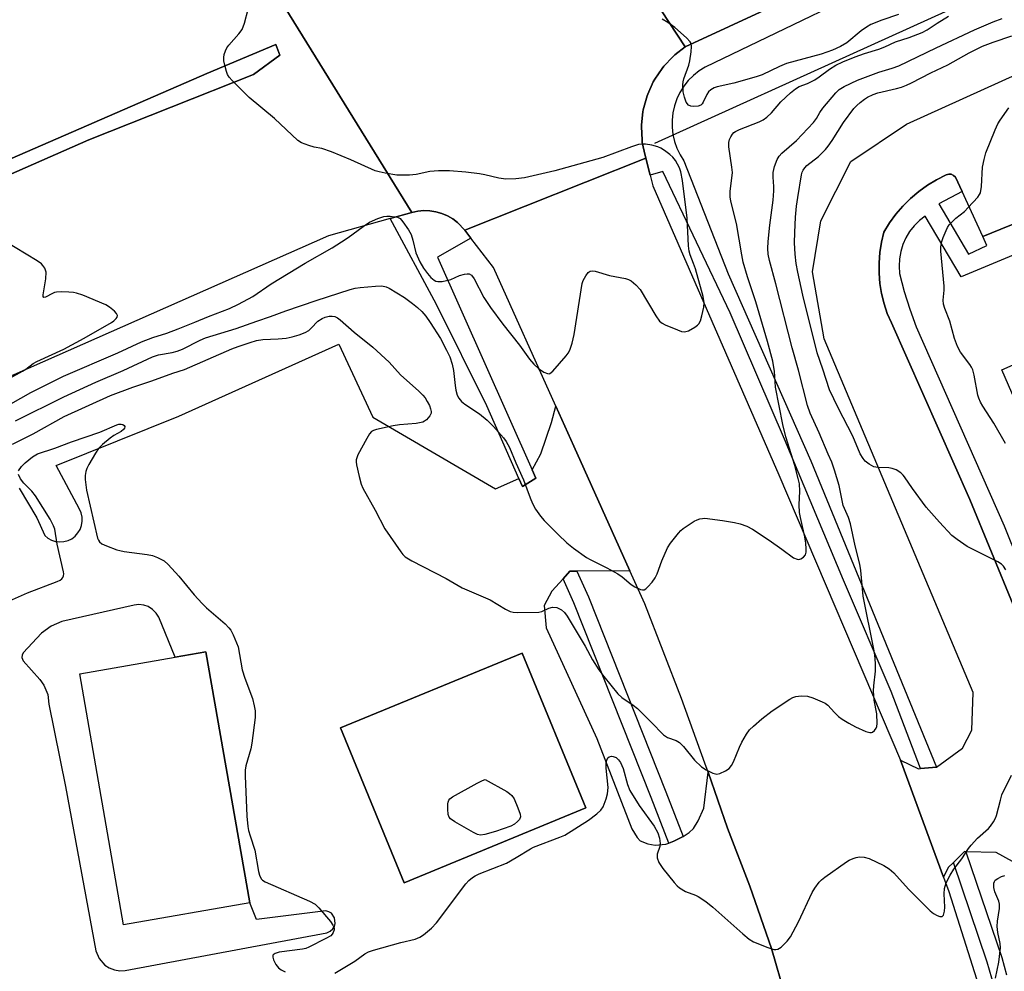
# Model space of a CAD drawing. Units: inches. Extents: x 1279763 to 1285763, y 517451 to 521452.
# Drawn here: x 1281025 to 1281287, y 520351 to 520604 of the extents above; entities that cross this region are included whole.
import ezdxf

# ---------------------------------------------------------------- set-up
doc = ezdxf.new("R2010")
doc.units = ezdxf.units.IN
doc.header["$MEASUREMENT"] = 0
for name, color, linetype in [('BLDG-Footprint', 5, 'Continuous'), ('CULTRL-Pad', 6, 'Continuous'), ('HYDRO-Canal', 164, 'Continuous'), ('TRANS-Parking Lot', 4, 'Continuous'), ('TRANS-Road', 130, 'Continuous'), ('TRANS-Street Sidewalk', 7, 'Continuous'), ('Undefined', 1, 'Continuous')]:
    doc.layers.add(name, color=color, linetype=linetype)

msp = doc.modelspace()

# ---------------------------------------------------------------- linework, layer by layer
at = {"layer": 'BLDG-Footprint'}
for points, elevation in [([(1281337.92, 520410.68), (1281331.55, 520407.91), (1281286.75, 520510.95), (1281293.82, 520514.03)], 373.41), ([(1281086.65, 520369.16), (1281053.08, 520363.29), (1281041.4, 520430.07), (1281066.83, 520434.52), (1281074.97, 520435.94)], 371.47), ([(1281176.08, 520394.4), (1281127.74, 520374.51), (1281110.8, 520415.68), (1281159.17, 520435.55)], 369.96)]:
    msp.add_lwpolyline(points, close=True, dxfattribs=dict(at, elevation=elevation))
at = {"layer": 'CULTRL-Pad'}
msp.add_lwpolyline([(1281015.15, 520563.73), (1281075.23, 520589.77), (1281093.62, 520597.48), (1281094.65, 520594.62), (1281087.68, 520589.54), (1281043.79, 520572.11), (1280926.57, 520520.58)], dxfattribs=at)
at = {"layer": 'HYDRO-Canal'}
msp.add_lwpolyline([(1281433.33, 520673.85), (1281309.46, 520623.35), (1281194.33, 520571.14)], dxfattribs=at)
at = {"layer": 'TRANS-Parking Lot'}
for points in [[(1281295.76, 520376.78, 0), (1281285.23, 520382.53, 0), (1281277.21, 520382.76, 0), (1281276.86, 520382.77, 0), (1281273.95, 520379.92, 0), (1281272.52, 520378.52, 0), (1281271.27, 520376, 0), (1281259.81, 520407.11, 0), (1281264.58, 520404.83, 0), (1281265.11, 520404.88, 0), (1281269.35, 520405.27, 0), (1281276.33, 520410.34, 0), (1281278.77, 520415.13, 0), (1281279.14, 520425.15, 0), (1281239.51, 520519.17, 0), (1281236.42, 520537.02, 0), (1281238.64, 520550.55, 0), (1281246.56, 520566.4, 0), (1281261.4, 520576.34, 0), (1281361.25, 520621.58, 0)], [(1281336.58, 520568.75, 0), (1281281.73, 520546.45, 0), (1281276.2, 520558.36, 0), (1281274.41, 520562.21, 0), (1281273.93, 520562.69, 0), (1281273.31, 520562.97, 0), (1281272.63, 520563.01, 0), (1281271.99, 520562.8, 0), (1281269.42, 520561.52, 0), (1281266.97, 520560.05, 0), (1281264.64, 520558.38, 0), (1281262.45, 520556.53, 0), (1281260.41, 520554.51, 0), (1281258.55, 520552.34, 0), (1281256.87, 520550.02, 0), (1281255.37, 520547.58, 0), (1281254.73, 520544.9, 0), (1281254.3, 520542.18, 0), (1281254.09, 520539.43, 0), (1281254.1, 520536.68, 0), (1281254.32, 520533.94, 0), (1281254.77, 520531.22, 0), (1281255.42, 520528.55, 0), (1281256.29, 520525.93, 0), (1281257.39, 520523.41, 0), (1281278.23, 520476.49, 0), (1281295.58, 520434.45, 0)], [(1281025.31, 520479.46, 0), (1281029.96, 520471.57, 0), (1281032.07, 520466.86, 0), (1281032.93, 520466.15, 0), (1281033.92, 520465.61, 0), (1281034.98, 520465.28, 0), (1281036.09, 520465.15, 0), (1281037.21, 520465.24, 0), (1281038.29, 520465.54, 0), (1281039.29, 520466.03, 0), (1281040.18, 520466.71, 0), (1281040.93, 520467.55, 0), (1281041.5, 520468.51, 0), (1281041.88, 520469.56, 0), (1281042.05, 520470.66, 0), (1281042.01, 520471.78, 0), (1281041.76, 520472.87, 0), (1281041.3, 520473.89, 0), (1281035.15, 520485.48, 0), (1281067.73, 520498.63, 0), (1281110.31, 520517.74, 0), (1281119.36, 520498.32, 0), (1281152.05, 520479.29, 0), (1281158.26, 520482.01, 0), (1281159.19, 520479.91, 0), (1281162.8, 520482.13, 0), (1281161.82, 520484.33, 0), (1281164.09, 520488.61, 0), (1281166.95, 520496.93, 0), (1281168.07, 520501.32, 0), (1281172.88, 520490.63, 0), (1281187.79, 520457.48, 0), (1281173.72, 520457.4, 0), (1281171.82, 520457.39, 0), (1281170.03, 520455.38, 0), (1281167.03, 520452.03, 0), (1281165.02, 520448.26, 0), (1281165.55, 520442.28, 0), (1281178.98, 520412.9, 0), (1281188.29, 520388.87, 0), (1281189.71, 520386.56, 0), (1281190.56, 520385.65, 0), (1281192.57, 520384.88, 0), (1281194.49, 520384.54, 0), (1281197.33, 520384.76, 0), (1281198.15, 520385.04, 0), (1281199.53, 520385.52, 0), (1281201.65, 520386.6, 0), (1281201.97, 520386.78, 0), (1281203.59, 520387.85, 0), (1281204.74, 520388.94, 0), (1281206, 520391.01, 0), (1281207.5, 520394.37, 0), (1281208.61, 520403.89, 0), (1281213.74, 520388.99, 0), (1281219.7, 520373.63, 0), (1281225.52, 520356.99, 0), (1281232.71, 520331.84, 0)]]:
    msp.add_polyline3d(points, dxfattribs=at)
for points in [[(1281033.21, 520422.05, 0), (1281037.57, 520400.1, 0), (1281045.72, 520356.37, 0), (1281046.55, 520354.36, 0), (1281048.1, 520352.6, 0), (1281049.24, 520351.85, 0), (1281050.65, 520351.3, 0), (1281052.1, 520351.08, 0), (1281053.49, 520351.15, 0), (1281107.13, 520361.22, 0), (1281108.07, 520361.61, 0), (1281108.75, 520362.21, 0), (1281109.16, 520362.85, 0), (1281109.41, 520363.69, 0), (1281109.23, 520365.17, 0), (1281108.36, 520366.38, 0), (1281107.71, 520366.78, 0), (1281106.88, 520367.02, 0), (1281088.42, 520364.72, 0), (1281086.65, 520369.16, 0), (1281074.97, 520435.94, 0), (1281066.83, 520434.52, 0), (1281062.44, 520445.16, 0), (1281061.76, 520446.26, 0), (1281060.8, 520447.22, 0), (1281059.62, 520447.95, 0), (1281058.45, 520448.35, 0), (1281057.13, 520448.49, 0), (1281055.88, 520448.36, 0), (1281036.62, 520443.98, 0), (1281033.76, 520442.72, 0), (1281031.23, 520440.87, 0), (1281026.37, 520435.69, 0), (1281026.04, 520435.06, 0), (1281026, 520434.38, 0), (1281026.37, 520433.53, 0), (1281030.75, 520428.58, 0), (1281031.81, 520427.1, 0), (1281032.88, 520424.54, 0)], [(1281110.8, 520415.68, 0), (1281127.74, 520374.51, 0), (1281176.08, 520394.4, 0), (1281159.17, 520435.55, 0)]]:
    msp.add_polyline3d(points, close=True, dxfattribs=at)
at = {"layer": 'TRANS-Road'}
for points in [[(1281149.71, 520677.18), (1281202.51, 520596.91), (1281199.75, 520594.74), (1281199.18, 520594.23), (1281196.86, 520591.75), (1281196.37, 520591.13), (1281194.42, 520588.24), (1281194.03, 520587.53), (1281192.55, 520584.32), (1281192.37, 520583.81), (1281191.36, 520580.13), (1281191.26, 520579.6), (1281190.88, 520576.13), (1281190.86, 520575.6), (1281191.02, 520572.18), (1281191.1, 520571.41), (1281191.55, 520569.16), (1281192.01, 520567.23), (1281143.84, 520548.15), (1281141.96, 520550.14), (1281140.67, 520551.12), (1281139.26, 520551.94), (1281137.74, 520552.51), (1281136.2, 520553.02), (1281134.58, 520553.21), (1281132.97, 520553.33), (1281131.35, 520553.18), (1281129.77, 520552.79), (1281077.32, 520637.59)], [(1280987.33, 520591.49), (1281059.31, 520622.14), (1281067.66, 520627.52), (1281071.35, 520630.72), (1281077.32, 520637.59), (1281129.77, 520552.79), (1281124.01, 520551.21), (1281107.63, 520546.59), (1280791.61, 520407.1)], [(1280926.57, 520520.58), (1281043.79, 520572.11), (1281087.68, 520589.54), (1281094.65, 520594.62), (1281093.62, 520597.48), (1281075.23, 520589.77), (1281015.15, 520563.73)], [(1281232.71, 520331.84), (1281225.52, 520356.99), (1281219.7, 520373.63), (1281213.74, 520388.99), (1281208.61, 520403.89), (1281207.78, 520406.3), (1281201.53, 520423.49), (1281191.73, 520448.73), (1281187.79, 520457.48), (1281172.88, 520490.63), (1281168.07, 520501.32), (1281151.48, 520538.19), (1281145.47, 520546.02), (1281143.84, 520548.15), (1281192.01, 520567.23), (1281193.18, 520562.76), (1281193.93, 520559.86), (1281227.4, 520483.01), (1281259.81, 520407.11), (1281271.27, 520376), (1281272.67, 520372.2), (1281281.69, 520343.66)]]:
    msp.add_lwpolyline(points, dxfattribs=at)
msp.add_polyline3d([(1281752.18, 520838.94, 0), (1281631.54, 520784.64, 0), (1281271.63, 520628.86, 0), (1281202.51, 520596.91, 0), (1281149.71, 520677.18, 0), (1281150.27, 520676.93, 0), (1281158.72, 520673.24, 0), (1281164.35, 520671.9, 0), (1281172.25, 520673.48, 0), (1281195.26, 520684.54, 0), (1281213.44, 520692.13, 0), (1281217.87, 520693.98, 0), (1281254.22, 520709.16, 0), (1281275.7, 520718.45, 0), (1281290.09, 520722.88, 0), (1281299.78, 520725.4, 0), (1281309.55, 520727.58, 0), (1281327.86, 520731.12, 0), (1281341.12, 520734.63, 0), (1281537.87, 520819.84, 0), (1281658.76, 520871.62, 0), (1281865.56, 520962.83, 0)], dxfattribs=at)
at = {"layer": 'TRANS-Street Sidewalk'}
for points in [[(1281266.49, 520619.78), (1281207.82, 520591.49), (1281206.19, 520590.46), (1281204.69, 520589.25), (1281203.34, 520587.89), (1281202.14, 520586.38), (1281201.12, 520584.75), (1281200.29, 520583.02), (1281199.66, 520581.2), (1281199.23, 520579.32), (1281199.02, 520577.41), (1281199.02, 520575.48), (1281199.24, 520573.57), (1281199.67, 520571.7), (1281200.3, 520569.88), (1281201.14, 520568.15), (1281202.16, 520566.52), (1281213.99, 520536.52), (1281235.98, 520486.73), (1281269.35, 520405.27), (1281265.11, 520404.88), (1281257.33, 520425.37), (1281244.66, 520455.01), (1281228.91, 520492.53), (1281214.52, 520526.11), (1281196.56, 520563.75), (1281193.18, 520562.76), (1281192.01, 520567.23), (1281191.55, 520569.16), (1281191.1, 520571.41), (1281191.02, 520572.18), (1281190.86, 520575.6), (1281190.88, 520576.13), (1281191.26, 520579.6), (1281191.36, 520580.13), (1281192.37, 520583.81), (1281192.55, 520584.32), (1281194.03, 520587.53), (1281194.42, 520588.24), (1281196.37, 520591.13), (1281196.86, 520591.75), (1281199.18, 520594.23), (1281199.75, 520594.74), (1281202.51, 520596.91), (1281271.63, 520628.86)], [(1281295.58, 520434.45), (1281278.23, 520476.49), (1281257.39, 520523.41), (1281256.29, 520525.93), (1281255.42, 520528.55), (1281254.77, 520531.22), (1281254.32, 520533.94), (1281254.1, 520536.68), (1281254.09, 520539.43), (1281254.3, 520542.18), (1281254.73, 520544.9), (1281255.37, 520547.58), (1281256.87, 520550.02), (1281258.55, 520552.34), (1281260.41, 520554.51), (1281262.45, 520556.53), (1281264.64, 520558.38), (1281266.97, 520560.05), (1281269.42, 520561.52), (1281271.99, 520562.8), (1281272.63, 520563.01), (1281273.31, 520562.97), (1281273.93, 520562.69), (1281274.41, 520562.21), (1281276.2, 520558.36), (1281270.03, 520555.12), (1281277.9, 520541.71), (1281282.78, 520543.99), (1281281.73, 520546.45), (1281336.58, 520568.75)], [(1281298.3, 520545.04), (1281275.98, 520535.69), (1281266.4, 520551.86), (1281264.85, 520550.67), (1281263.45, 520549.3), (1281262.24, 520547.76), (1281261.22, 520546.09), (1281260.42, 520544.3), (1281259.85, 520542.43), (1281259.52, 520540.5), (1281259.43, 520538.54), (1281259.58, 520536.59), (1281260.78, 520531.79), (1281262.25, 520527.06), (1281264.01, 520522.43), (1281287.42, 520469.48), (1281299.39, 520439.66)]]:
    msp.add_lwpolyline(points, dxfattribs=at)
for points in [[(1281143.84, 520548.15), (1281145.47, 520546.02), (1281136.64, 520540.93), (1281161.82, 520484.33), (1281162.8, 520482.13), (1281159.19, 520479.91), (1281158.26, 520482.01), (1281149.7, 520501.4), (1281136.29, 520528.34), (1281124.01, 520551.21), (1281129.77, 520552.79), (1281131.35, 520553.18), (1281132.97, 520553.33), (1281134.58, 520553.21), (1281136.2, 520553.02), (1281137.74, 520552.51), (1281139.26, 520551.94), (1281140.67, 520551.12), (1281141.96, 520550.14)], [(1281201.97, 520386.78), (1281201.65, 520386.6), (1281199.53, 520385.52), (1281198.15, 520385.04), (1281193.46, 520397.17), (1281172.88, 520448.93), (1281170.03, 520455.38), (1281171.82, 520457.39), (1281173.72, 520457.4), (1281176.74, 520450.55), (1281197.37, 520398.7)]]:
    msp.add_lwpolyline(points, close=True, dxfattribs=at)
msp.add_polyline3d([(1281288.6, 520333.1, 0), (1281285.17, 520332.14, 0), (1281283.51, 520337.75, 0), (1281281.69, 520343.66, 0), (1281285.31, 520344.86, 0), (1281282.91, 520353.41, 0), (1281273.95, 520379.92, 0), (1281276.86, 520382.77, 0), (1281277.21, 520382.76, 0), (1281286.74, 520354.59, 0), (1281288.02, 520350.02, 0)], dxfattribs=at)
at = {"layer": 'Undefined'}
for points, elevation in [([(1281019.67, 520500.04), (1281028.36, 520504.95), (1281037.04, 520509.29), (1281051.56, 520515.43), (1281057.79, 520518.44), (1281060.83, 520519.56), (1281064.59, 520520.73), (1281067.63, 520521.83), (1281072.05, 520523.6), (1281075.62, 520525.13), (1281081.24, 520527.3), (1281083.63, 520528.42), (1281087.45, 520530.42), (1281092.38, 520533.86), (1281101.4, 520539.32), (1281108.53, 520543.43), (1281111.09, 520544.99), (1281112.84, 520546.13), (1281116.85, 520549.08), (1281118.49, 520550.19), (1281120.7, 520551.25), (1281122.31, 520551.72), (1281123.15, 520551.82), (1281124, 520551.8), (1281125.13, 520551.69), (1281125.94, 520551.52), (1281126.64, 520551.17), (1281127.4, 520550.36), (1281128.91, 520548.23), (1281129.58, 520546.98), (1281130.06, 520545.43), (1281130.85, 520542.06), (1281131.88, 520539.72), (1281132.89, 520538.03), (1281133.91, 520536.56), (1281134.86, 520535.48), (1281135.72, 520534.8), (1281136.19, 520534.56), (1281136.7, 520534.43), (1281137.84, 520534.48), (1281140.17, 520535), (1281142.47, 520536.02), (1281143.76, 520536.41), (1281144.52, 520536.5), (1281145.01, 520536.46), (1281145.67, 520536.12), (1281146.39, 520535.13), (1281148.95, 520530.22), (1281150.71, 520527.5), (1281153.97, 520523.1), (1281158.45, 520517.54), (1281161.06, 520513.79), (1281162.23, 520512.47), (1281163.48, 520511.32), (1281164.88, 520510.37), (1281165.83, 520509.95), (1281166.27, 520509.92), (1281166.5, 520509.98), (1281167.33, 520510.63), (1281170.86, 520514.69), (1281171.39, 520515.41), (1281171.78, 520516.17), (1281172.41, 520518.08), (1281172.99, 520520.32), (1281175.06, 520533.88), (1281175.33, 520534.69), (1281176.03, 520535.94), (1281176.68, 520536.81), (1281177.26, 520537.24), (1281177.74, 520537.31), (1281178.53, 520537.2), (1281182.4, 520536.04), (1281186.64, 520535.29), (1281187.42, 520535.01), (1281188.12, 520534.6), (1281189.42, 520533.59), (1281190.49, 520532.33), (1281194.69, 520525.3), (1281195.7, 520523.88), (1281196.36, 520523.36), (1281197.14, 520522.96), (1281200.43, 520521.56), (1281201.53, 520521.17), (1281202.34, 520521.06), (1281203.37, 520521.36), (1281205.12, 520522.34), (1281205.79, 520522.83), (1281206.17, 520523.22), (1281206.55, 520523.95), (1281206.96, 520525.33), (1281207.48, 520527.6), (1281207.58, 520528.75), (1281207.31, 520530.49), (1281205.21, 520537.82), (1281204.76, 520539.21), (1281203.84, 520541.52), (1281203.57, 520542.51), (1281203.41, 520543.96), (1281203.03, 520551.28), (1281201.77, 520561.31), (1281201.33, 520563.6), (1281200.97, 520564.67), (1281200.5, 520565.69), (1281199.92, 520566.65), (1281199.24, 520567.53), (1281198.39, 520568.27), (1281196.99, 520569.27), (1281196.03, 520569.88), (1281195.27, 520570.24), (1281193.65, 520570.69), (1281191.98, 520570.99), (1281191.16, 520571.02), (1281190.09, 520570.86), (1281188.21, 520570.31), (1281180.6, 520567.43), (1281167.81, 520563.91), (1281159.78, 520562.02), (1281157.44, 520561.79), (1281154.8, 520561.67), (1281152.88, 520561.92), (1281149.22, 520562.79), (1281147.81, 520563.05), (1281144.15, 520563.5), (1281139.77, 520563.85), (1281136.87, 520563.85), (1281134.55, 520563.73), (1281130.88, 520562.91), (1281129.17, 520562.76), (1281125.75, 520562.78), (1281122.68, 520563.27), (1281121.08, 520563.6), (1281120.05, 520563.92), (1281113.56, 520566.85), (1281108.35, 520568.91), (1281105.86, 520569.79), (1281103.75, 520570.18), (1281102.33, 520570.62), (1281100.38, 520571.37), (1281099.4, 520571.98), (1281093.24, 520577.84), (1281086.49, 520583.42), (1281081.96, 520587.91), (1281081.2, 520588.77), (1281080.76, 520589.49), (1281080.46, 520590.3), (1281080.02, 520592), (1281079.78, 520593.14), (1281079.72, 520594), (1281079.84, 520594.8), (1281080.17, 520595.84), (1281080.53, 520596.58), (1281081.03, 520597.29), (1281083.75, 520600.34), (1281084.61, 520601.5), (1281085.23, 520603.15), (1281086.22, 520606.92)], 364), ([(1281024.28, 520497.39), (1281037.2, 520503.81), (1281045.68, 520507.7), (1281052.94, 520510.74), (1281060.76, 520514.42), (1281062.4, 520514.91), (1281066.03, 520515.55), (1281067.36, 520515.89), (1281068.71, 520516.47), (1281073.46, 520518.86), (1281074.84, 520519.44), (1281083.05, 520521.98), (1281088.55, 520523.94), (1281092.14, 520525.11), (1281096.27, 520526.63), (1281104.32, 520529.43), (1281113.34, 520532.31), (1281114.69, 520532.67), (1281116.05, 520532.89), (1281120.09, 520533.25), (1281121.81, 520533.27), (1281122.92, 520533.03), (1281123.73, 520532.69), (1281127.81, 520530.19), (1281129.95, 520528.64), (1281131.27, 520527.57), (1281132.45, 520526.44), (1281133.51, 520525.2), (1281134.69, 520523.5), (1281137.39, 520519.26), (1281138.99, 520516.19), (1281139.84, 520514.37), (1281140.47, 520512.43), (1281140.89, 520510.73), (1281141.27, 520506.76), (1281141.47, 520505.52), (1281141.84, 520504.24), (1281142.29, 520503.37), (1281142.97, 520502.57), (1281143.86, 520501.82), (1281147.79, 520499.25), (1281149.83, 520497.55), (1281151.5, 520495.87), (1281154.16, 520492.85), (1281154.89, 520491.92), (1281155.78, 520490.28), (1281157.44, 520486.22), (1281159.51, 520481.73), (1281161.25, 520476.9), (1281161.86, 520475.41), (1281162.68, 520473.92), (1281164, 520471.99), (1281164.98, 520470.91), (1281168.69, 520467.15), (1281171.04, 520464.95), (1281172.75, 520463.55), (1281176.26, 520461.05), (1281177.25, 520460.47), (1281181.68, 520458.28), (1281184.57, 520456.71), (1281185.75, 520455.87), (1281188.16, 520453.82), (1281189.1, 520453.18), (1281190.63, 520452.53), (1281191.13, 520452.43), (1281191.6, 520452.46), (1281192.03, 520452.66), (1281192.61, 520453.19), (1281193.69, 520454.48), (1281194.52, 520455.64), (1281195.01, 520456.64), (1281196.32, 520460.12), (1281197.82, 520463.6), (1281198.61, 520464.8), (1281200.76, 520467.53), (1281201.34, 520468.17), (1281201.99, 520468.73), (1281204.94, 520470.65), (1281205.72, 520471.05), (1281206.42, 520471.3), (1281207.14, 520471.44), (1281207.72, 520471.46), (1281212.42, 520470.87), (1281215.67, 520470.34), (1281217.1, 520470.01), (1281218.93, 520469.35), (1281220.44, 520468.57), (1281224.85, 520465.64), (1281228.26, 520463.26), (1281231.32, 520460.95), (1281232.29, 520460.55), (1281232.78, 520460.52), (1281233.28, 520460.66), (1281233.97, 520461.1), (1281234.49, 520461.71), (1281234.69, 520462.48), (1281234.73, 520463.34), (1281234.63, 520464.8), (1281234.35, 520466.56), (1281233.17, 520471.67), (1281232.94, 520473.03), (1281232.83, 520475.07), (1281233.04, 520478.67), (1281232.91, 520480.58), (1281232.6, 520482.02), (1281231.67, 520485.46), (1281229.33, 520493.14), (1281228.51, 520496.38), (1281226.56, 520506.32), (1281226.42, 520507.73), (1281226.3, 520510.53), (1281225.82, 520513.22), (1281224.38, 520518.46), (1281221.3, 520529.07), (1281219.12, 520535.66), (1281217.97, 520539.61), (1281217.55, 520541.57), (1281216.16, 520549.85), (1281214.63, 520555.83), (1281214.48, 520556.96), (1281214.5, 520558.42), (1281215.07, 520563.42), (1281214.94, 520564.85), (1281214.1, 520570.3), (1281214.09, 520571.42), (1281214.31, 520572.21), (1281214.64, 520572.96), (1281215.07, 520573.66), (1281215.42, 520574.06), (1281215.88, 520574.39), (1281216.94, 520574.88), (1281222.17, 520576.9), (1281223.3, 520577.49), (1281224.25, 520578.13), (1281225.46, 520579.3), (1281227.97, 520582.23), (1281230.52, 520584.63), (1281231.87, 520585.74), (1281232.86, 520586.32), (1281235.03, 520587.11), (1281236.99, 520588.12), (1281238.16, 520588.89), (1281240.88, 520590.91), (1281242.64, 520591.98), (1281244.48, 520592.91), (1281247.72, 520594.2), (1281250.23, 520595.09), (1281254.06, 520596.27), (1281255.66, 520596.91), (1281258.44, 520598.2), (1281262.11, 520599.38), (1281265.61, 520600.72), (1281266.89, 520601.4), (1281269.54, 520603.17), (1281272.62, 520605.06)], 366), ([(1281259.25, 520605.45), (1281254.85, 520603.97), (1281251.94, 520602.79), (1281250.72, 520602.09), (1281249.33, 520601.12), (1281245.56, 520597.96), (1281243.81, 520596.96), (1281241.73, 520595.96), (1281238.71, 520594.95), (1281229.48, 520592.46), (1281227.62, 520591.69), (1281223.02, 520589.47), (1281221.42, 520588.88), (1281215.48, 520587.17), (1281211.06, 520586.25), (1281210.25, 520585.99), (1281209.3, 520585.43), (1281208.7, 520584.88), (1281208.25, 520584.2), (1281207.28, 520582.18), (1281206.99, 520581.74), (1281206.64, 520581.39), (1281205.94, 520581.12), (1281204.85, 520581.02), (1281204.04, 520581.09), (1281203.38, 520581.38), (1281202.78, 520582.13), (1281202.3, 520583.46), (1281202, 520584.87), (1281201.89, 520586.78), (1281201.97, 520587.58), (1281202.17, 520588.36), (1281203.5, 520591.99), (1281203.78, 520593.13), (1281204.11, 520595.51), (1281204.22, 520596.98), (1281204.09, 520597.78), (1281203.83, 520598.24), (1281202.84, 520599.27), (1281199.73, 520601.99), (1281198.81, 520602.72), (1281197.86, 520603.35), (1281196.36, 520604.2)], 366), ([(1281023.55, 520491.22), (1281028.98, 520493.9), (1281037.29, 520498.56), (1281049.58, 520504.16), (1281055.56, 520506.32), (1281060.57, 520508), (1281066.17, 520510.05), (1281069.27, 520511.08), (1281081.84, 520516.54), (1281083.58, 520517.2), (1281086.77, 520518.26), (1281088.47, 520518.74), (1281090.15, 520519.03), (1281094.18, 520519.16), (1281096.32, 520519.36), (1281097.93, 520519.69), (1281099.79, 520520.23), (1281101.38, 520520.88), (1281102.36, 520521.44), (1281102.98, 520522), (1281104.75, 520523.88), (1281105.87, 520524.64), (1281106.75, 520524.99), (1281107.79, 520525.21), (1281108.55, 520525.24), (1281109.27, 520525.12), (1281109.99, 520524.78), (1281110.68, 520524.26), (1281114.43, 520520.93), (1281119.37, 520516.94), (1281123.71, 520512.95), (1281126.71, 520509.6), (1281131.66, 520505.24), (1281132.74, 520504.21), (1281133.28, 520503.51), (1281133.89, 520502.49), (1281134.43, 520501.42), (1281134.74, 520500.6), (1281134.88, 520499.87), (1281134.87, 520499.4), (1281134.6, 520498.68), (1281133.64, 520497.62), (1281133.18, 520497.27), (1281132.67, 520497.02), (1281130.96, 520496.69), (1281126.51, 520496.29), (1281124.78, 520496.05), (1281120.38, 520495.07), (1281119.56, 520494.79), (1281119.08, 520494.52), (1281118.53, 520493.92), (1281117.79, 520492.7), (1281115.43, 520488.36), (1281115.09, 520487.58), (1281114.96, 520487.05), (1281114.94, 520486.51), (1281115.05, 520485.66), (1281115.76, 520482.54), (1281116.28, 520480.57), (1281116.74, 520479.51), (1281120, 520473.63), (1281122.56, 520468.63), (1281126.83, 520462.5), (1281127.39, 520461.81), (1281128.02, 520461.21), (1281129.76, 520460.17), (1281138.93, 520455.42), (1281143.2, 520452.97), (1281150.6, 520449.75), (1281154.67, 520447.31), (1281155.97, 520446.69), (1281156.77, 520446.46), (1281157.93, 520446.36), (1281163.55, 520446.46), (1281164.39, 520446.63), (1281166.24, 520447.58), (1281167.24, 520447.85), (1281168.33, 520447.69), (1281169.62, 520447.1), (1281170.41, 520446.39), (1281171.1, 520445.42), (1281175.92, 520437.42), (1281177.87, 520433.83), (1281179.56, 520431.18), (1281180.84, 520429.4), (1281184.58, 520424.74), (1281185.62, 520423.81), (1281188.69, 520421.73), (1281189.81, 520420.85), (1281193.5, 520417.18), (1281196.7, 520413.82), (1281197.8, 520413.18), (1281200.12, 520412.37), (1281201.03, 520411.78), (1281202.03, 520410.74), (1281204.97, 520407.12), (1281206.87, 520405.3), (1281208.06, 520404.5), (1281209.86, 520403.64), (1281210.9, 520403.41), (1281211.69, 520403.56), (1281213.24, 520404.28), (1281214.17, 520404.93), (1281214.81, 520405.72), (1281215.33, 520406.67), (1281216.92, 520410.57), (1281217.55, 520411.89), (1281218.82, 520414.06), (1281219.66, 520415.19), (1281220.71, 520416.2), (1281222.94, 520418.12), (1281225.69, 520420.21), (1281230.38, 520423.3), (1281231.15, 520423.75), (1281231.94, 520424.08), (1281233.35, 520424.25), (1281235.07, 520424.13), (1281236.48, 520423.68), (1281238.97, 520422.64), (1281239.75, 520422.24), (1281240.45, 520421.72), (1281242.23, 520419.75), (1281243.34, 520418.77), (1281244.29, 520418.06), (1281246.02, 520416.95), (1281247.82, 520415.95), (1281250.56, 520414.75), (1281251.63, 520414.43), (1281252.11, 520414.45), (1281252.32, 520414.53), (1281252.87, 520414.98), (1281253.31, 520415.62), (1281253.52, 520416.09), (1281253.63, 520416.89), (1281253.48, 520419.43), (1281252.84, 520423.09), (1281252.61, 520425.57), (1281252.68, 520426.91), (1281253.19, 520430.78), (1281253.14, 520432.82), (1281252.93, 520435.16), (1281252.71, 520436.6), (1281249.84, 520450.78), (1281249.22, 520457.56), (1281248.96, 520459.26), (1281247.73, 520464.13), (1281246.53, 520470.01), (1281245.95, 520471.65), (1281244.56, 520474.9), (1281244.24, 520476.21), (1281243.49, 520480.18), (1281242.25, 520484.24), (1281241.49, 520486.37), (1281240.59, 520488.54), (1281238.17, 520494.23), (1281235.81, 520499.43), (1281235.1, 520501.47), (1281232.62, 520510.84), (1281230.94, 520516.78), (1281226.66, 520533.83), (1281224.95, 520540.08), (1281224.6, 520541.7), (1281224.48, 520543.21), (1281224.57, 520545.12), (1281225.02, 520549.47), (1281225.88, 520556.08), (1281226.11, 520558.61), (1281226.12, 520559.72), (1281225.88, 520562.18), (1281225.88, 520563.46), (1281226.24, 520565.07), (1281226.99, 520566.87), (1281227.56, 520567.77), (1281228.25, 520568.6), (1281232.11, 520571.99), (1281236.65, 520576.79), (1281237.42, 520577.81), (1281238.37, 520579.41), (1281239.16, 520580.54), (1281242.57, 520584.62), (1281243.49, 520585.49), (1281244.85, 520586.35), (1281248.35, 520587.98), (1281251.87, 520589.38), (1281254.05, 520590.15), (1281257.6, 520591.18), (1281259.35, 520591.84), (1281269.3, 520596.65), (1281279.51, 520601.39), (1281284.45, 520603.53), (1281286.84, 520604.43)], 368), ([(1281287.79, 520457.73), (1281287.23, 520458.69), (1281286.66, 520459.26), (1281285.69, 520459.87), (1281277.57, 520463.95), (1281274.85, 520465.78), (1281273.47, 520466.88), (1281270.14, 520470.45), (1281266.62, 520474.4), (1281263.02, 520479.36), (1281260.91, 520482.52), (1281260.54, 520482.95), (1281259.87, 520483.53), (1281258.62, 520484.32), (1281257.55, 520484.73), (1281256.7, 520484.84), (1281253.81, 520484.96), (1281252.71, 520485.19), (1281251.47, 520485.82), (1281250.36, 520486.67), (1281249.83, 520487.33), (1281249.1, 520488.57), (1281247.13, 520493.27), (1281243.18, 520500.81), (1281240.95, 520505.67), (1281239.18, 520511.1), (1281237.59, 520515.51), (1281233.82, 520530.8), (1281232.48, 520536.93), (1281232.06, 520539.22), (1281231.78, 520541.7), (1281231.64, 520544.71), (1281231.66, 520547.49), (1281231.88, 520551.53), (1281232.11, 520554.45), (1281232.44, 520556.78), (1281233.44, 520562.85), (1281233.62, 520563.54), (1281233.88, 520564.11), (1281234.32, 520564.72), (1281234.88, 520565.28), (1281237.94, 520567.74), (1281239.84, 520569.54), (1281240.58, 520570.46), (1281241.58, 520571.94), (1281244.64, 520576.76), (1281247.39, 520580.43), (1281248.16, 520581.29), (1281249.03, 520582.08), (1281250.19, 520582.97), (1281251.04, 520583.49), (1281252.5, 520584.17), (1281253.76, 520584.63), (1281258.75, 520585.81), (1281260.05, 520586.19), (1281261.42, 520586.71), (1281262.74, 520587.31), (1281267.85, 520589.98), (1281272.38, 520592.05), (1281278.08, 520595.29), (1281281.64, 520597.06), (1281284.44, 520598.16), (1281289.43, 520599.83)], 370), ([(1281287.73, 520491.31), (1281284.66, 520496.79), (1281281.7, 520501.32), (1281281.1, 520502.39), (1281280.66, 520503.38), (1281280.41, 520504.21), (1281279.42, 520509.52), (1281279.03, 520510.93), (1281278.69, 520511.67), (1281278.23, 520512.39), (1281275.76, 520515.65), (1281274.98, 520517.15), (1281274.17, 520519.26), (1281272.96, 520523.88), (1281271.57, 520527.31), (1281271.25, 520528.38), (1281271.19, 520529.5), (1281271.39, 520532.14), (1281271.39, 520533.25), (1281270.5, 520542.51), (1281270.56, 520543.66), (1281270.81, 520545.08), (1281271.18, 520546.16), (1281271.95, 520548.02), (1281272.32, 520548.79), (1281272.78, 520549.5), (1281274.57, 520551.34), (1281276.8, 520553.11), (1281277.84, 520554.1), (1281280.38, 520556.87), (1281280.86, 520557.55), (1281281.08, 520558.05), (1281281.35, 520559.71), (1281281.65, 520564.9), (1281282.07, 520566.93), (1281282.55, 520568.64), (1281285, 520574.76), (1281285.73, 520576.4), (1281286.32, 520577.39), (1281288.65, 520580.68)], 372), ([(1281014.2, 520504.06), (1281026.15, 520510.58), (1281027.07, 520511.15), (1281029.01, 520512.61), (1281029.98, 520513.21), (1281037.18, 520516.49), (1281042.58, 520519.38), (1281049.84, 520523.53), (1281050.48, 520524.01), (1281051.06, 520524.59), (1281051.33, 520524.99), (1281051.43, 520525.39), (1281051.16, 520525.96), (1281050.62, 520526.52), (1281049.3, 520527.6), (1281048.34, 520528.22), (1281042.18, 520530.81), (1281040.55, 520531.39), (1281039.7, 520531.55), (1281038.52, 520531.63), (1281036.43, 520531.67), (1281035.25, 520531.61), (1281034.68, 520531.49), (1281034.17, 520531.28), (1281032.3, 520530.26), (1281031.81, 520530.22), (1281031.7, 520530.49), (1281031.69, 520530.91), (1281032.36, 520535.19), (1281032.46, 520536.91), (1281032.33, 520537.45), (1281032.1, 520537.97), (1281031.62, 520538.69), (1281031.24, 520539.12), (1281030.04, 520539.99), (1281021.28, 520545.23)], 362), ([(1281025.12, 520484.08), (1281025.88, 520485.21), (1281026.88, 520486.22), (1281028.86, 520487.84), (1281030.15, 520488.59), (1281034.75, 520490.11), (1281039.23, 520491.8), (1281046.74, 520494.37), (1281051.3, 520496.31), (1281051.84, 520496.46), (1281052.45, 520496.5), (1281052.88, 520496.39), (1281053.22, 520496.18), (1281053.4, 520495.91), (1281053.41, 520495.75), (1281053.28, 520495.4), (1281053.01, 520495.06), (1281052.39, 520494.58), (1281050.43, 520493.47), (1281049.48, 520492.81), (1281047.44, 520491.05), (1281046.41, 520489.98), (1281045.61, 520488.79), (1281043.85, 520485.76), (1281043.32, 520484.73), (1281043.04, 520483.94), (1281042.88, 520482.88), (1281042.85, 520481.8), (1281043.23, 520478.97), (1281046.15, 520466.16), (1281046.35, 520465.63), (1281046.63, 520465.18), (1281047.25, 520464.7), (1281048.53, 520464.12), (1281051.24, 520463.11), (1281052.06, 520462.86), (1281053.21, 520462.63), (1281059.35, 520461.81), (1281060.79, 520461.54), (1281062.12, 520461.05), (1281063.86, 520460.1), (1281064.97, 520459.13), (1281067.8, 520456.04), (1281071.83, 520451.11), (1281073.97, 520448.81), (1281075.16, 520447.66), (1281080.07, 520443.34), (1281081.11, 520442.34), (1281081.63, 520441.67), (1281082.27, 520440.41), (1281083.54, 520437.22), (1281084.62, 520431.15), (1281085.35, 520428.9), (1281087.35, 520423.49), (1281087.84, 520421.58), (1281088.09, 520420.2), (1281088.04, 520418.45), (1281087.19, 520411.63), (1281086.89, 520410.17), (1281085.56, 520405.59), (1281085.39, 520404.43), (1281085.38, 520402.95), (1281085.86, 520392.21), (1281086.13, 520389.48), (1281086.34, 520388.36), (1281086.71, 520386.99), (1281087.98, 520383.21), (1281088.96, 520377.53), (1281089.2, 520376.49), (1281089.67, 520375.55), (1281090.05, 520375.18), (1281090.73, 520374.75), (1281102.5, 520369.64), (1281104.03, 520368.81), (1281105.06, 520367.8), (1281108.11, 520364.15), (1281108.79, 520363.22), (1281109.1, 520362.49), (1281109.1, 520361.99), (1281108.87, 520361.24), (1281108.59, 520360.8), (1281108.18, 520360.42), (1281106.91, 520359.66), (1281102.36, 520357.33), (1281101.54, 520357.01), (1281100.68, 520356.81), (1281094.47, 520356.01), (1281093.42, 520355.7), (1281092.85, 520355.29), (1281092.75, 520355.11), (1281092.74, 520354.7), (1281092.97, 520353.99), (1281093.62, 520352.77), (1281094.3, 520351.9), (1281095, 520351.37), (1281096.05, 520350.8)], 370), ([(1281022.75, 520449.5), (1281027.54, 520451.67), (1281035.41, 520454.66), (1281036.19, 520455.02), (1281036.63, 520455.32), (1281036.94, 520455.7), (1281037.11, 520456.15), (1281037.16, 520456.67), (1281037.1, 520457.24), (1281035.43, 520464.55), (1281034.73, 520468.55), (1281034.44, 520469.48), (1281033.51, 520471.21), (1281029.65, 520477.41), (1281028.63, 520478.68), (1281026.55, 520480.76), (1281025.67, 520481.92), (1281025.06, 520483.13)], 370), ([(1281109.31, 520350.42), (1281114.62, 520353.61), (1281117.27, 520355.59), (1281118.2, 520356.12), (1281119.6, 520356.59), (1281126.8, 520358.6), (1281130.65, 520359.5), (1281131.94, 520360.04), (1281132.9, 520360.63), (1281133.98, 520361.51), (1281135, 520362.46), (1281136.34, 520363.88), (1281144.13, 520374.2), (1281144.91, 520375.08), (1281145.95, 520375.92), (1281146.66, 520376.34), (1281147.73, 520376.83), (1281154.93, 520379.74), (1281157.53, 520381.19), (1281161.33, 520383.54), (1281162.11, 520383.94), (1281169.16, 520386.63), (1281170.47, 520387.2), (1281176.76, 520391.12), (1281179.01, 520392.83), (1281180.04, 520393.77), (1281180.65, 520394.7), (1281181.52, 520396.8), (1281181.88, 520398.17), (1281181.98, 520399.87), (1281181.52, 520404.98), (1281181.51, 520406.33), (1281181.65, 520407.07), (1281181.94, 520407.7), (1281182.26, 520407.98), (1281182.91, 520408.16), (1281183.38, 520408.12), (1281184.11, 520407.78), (1281184.75, 520407.21), (1281185.26, 520406.49), (1281186.02, 520404.88), (1281187.16, 520400.62), (1281187.81, 520399.06), (1281190.29, 520395.04), (1281194.22, 520389.53), (1281195.21, 520387.75), (1281195.68, 520386.36), (1281195.85, 520384.91), (1281195.72, 520384.1), (1281195.06, 520382.07), (1281195.05, 520381.13), (1281195.48, 520379.9), (1281196.58, 520378.3), (1281199.61, 520374.56), (1281200.38, 520373.72), (1281201, 520373.17), (1281202.59, 520372.14), (1281205.21, 520371.19), (1281205.99, 520370.83), (1281207.97, 520369.5), (1281209.85, 520368.01), (1281217.82, 520360.88), (1281219.56, 520359.49), (1281220.66, 520358.81), (1281224.49, 520357.29), (1281226.12, 520356.76), (1281226.65, 520356.7), (1281227.13, 520356.79), (1281228.03, 520357.37), (1281229.69, 520358.95), (1281230.55, 520360.13), (1281232.68, 520364.14), (1281236.31, 520371.9), (1281237.04, 520373.1), (1281238.2, 520374.67), (1281238.78, 520375.28), (1281239.69, 520376), (1281245.42, 520380.04), (1281246.17, 520380.47), (1281247.22, 520380.92), (1281248.03, 520381.21), (1281248.85, 520381.38), (1281250.13, 520381.33), (1281251.43, 520380.96), (1281255.34, 520379.06), (1281256.8, 520378.18), (1281258.06, 520377.1), (1281261.95, 520372.79), (1281267.67, 520367.03), (1281268.6, 520366.34), (1281269.58, 520365.79), (1281270.3, 520365.5), (1281270.9, 520365.48), (1281271.29, 520365.92), (1281271.54, 520366.9), (1281271.56, 520368.03), (1281271.4, 520371.58), (1281271.52, 520372.97), (1281271.96, 520374.48), (1281272.99, 520376.5), (1281274.02, 520378.15), (1281276.16, 520380.82), (1281277.93, 520383.58), (1281278.61, 520384.51), (1281280.28, 520386.37), (1281283.21, 520388.93), (1281283.77, 520389.56), (1281284.56, 520390.69), (1281285.08, 520391.65), (1281285.35, 520392.39), (1281286.37, 520396.51), (1281286.8, 520397.89), (1281289.38, 520403.15)], 370), ([(1281285.08, 520349.12), (1281285.94, 520353.41), (1281286.39, 520357.18), (1281286.36, 520358.32), (1281285.71, 520361.25), (1281285.53, 520362.83), (1281285.63, 520364.26), (1281286.12, 520367.69), (1281286.16, 520368.81), (1281285.98, 520369.64), (1281284.94, 520372.11), (1281284.65, 520373.26), (1281284.63, 520374.39), (1281284.78, 520374.81), (1281285.02, 520375.17), (1281285.67, 520375.67), (1281286.71, 520376.16), (1281287.55, 520376.41)], 372)]:
    msp.add_lwpolyline(points, dxfattribs=dict(at, elevation=elevation))
at = {"layer": 'Undefined', "elevation": 370}
msp.add_lwpolyline([(1281148.04, 520387.18), (1281147.23, 520387.33), (1281146.18, 520387.84), (1281141.21, 520390.7), (1281140.02, 520391.53), (1281139.67, 520391.93), (1281139.43, 520392.66), (1281139.31, 520394.05), (1281139.34, 520395.46), (1281139.41, 520395.98), (1281139.59, 520396.45), (1281139.92, 520396.85), (1281140.6, 520397.35), (1281147.18, 520401.03), (1281148.54, 520401.68), (1281149.29, 520401.93), (1281155.02, 520398.75), (1281155.76, 520398.28), (1281156.4, 520397.73), (1281156.98, 520396.79), (1281157.99, 520394.39), (1281158.57, 520392.79), (1281158.69, 520392.03), (1281158.45, 520391.37), (1281157.93, 520390.79), (1281157.05, 520390.1), (1281156.09, 520389.56), (1281152.02, 520388.15), (1281149.16, 520387.34)], close=True, dxfattribs=at)

doc.saveas('drawing.dxf')
